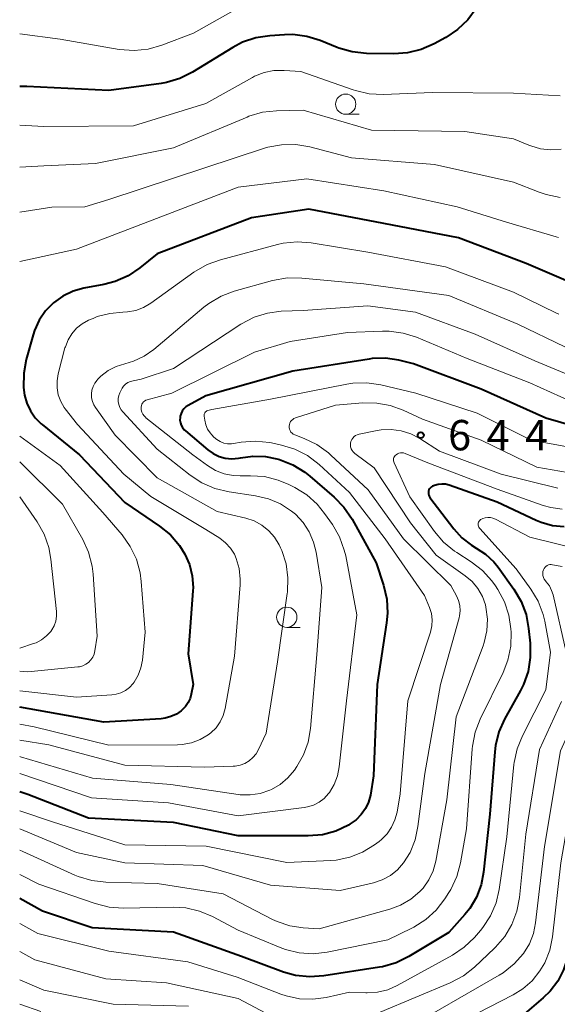
# Model space of a CAD drawing. Units: metres. Extents: x -64000 to -62000, y 21000 to 22500.
# Drawn here: x -64000 to -63934, y 22136 to 22257 of the extents above; entities that cross this region are included whole.
import ezdxf

# ---------------------------------------------------------------- set-up
doc = ezdxf.new("R2010")
doc.units = ezdxf.units.M
for name, color, linetype, lineweight in [('633100_広葉樹林', 7, 'Continuous', 13), ('710100_等高線(計曲線)', 7, 'Continuous', 40), ('710200_等高線(主曲線)', 7, 'Continuous', 13), ('731200_図化機測定による標高点', 7, 'Continuous', 40)]:
    doc.layers.add(name, color=color, linetype=linetype, lineweight=lineweight)
doc.styles.add('Style-WORKING', font='MS Gothic.ttf')

msp = doc.modelspace()

# ---------------------------------------------------------------- linework, layer by layer
at = {"layer": '633100_広葉樹林', "linetype": 'Continuous', "lineweight": 13}
for p, q in [((-63959.73, 22245.45), (-63958.06, 22245.45)), ((-63967.01, 22182.07), (-63965.34, 22182.07))]:
    msp.add_line(p, q, dxfattribs=at)
for centre in [(-63959.73, 22246.7), (-63967.01, 22183.32)]:
    msp.add_circle(centre, 1.25, dxfattribs=at)
at = {"layer": '710100_等高線(計曲線)', "linetype": 'Continuous', "lineweight": 40, "flags": 128}
for points, elevation in [([(-63943.61, 22258.52), (-63944.64, 22257.12), (-63945.9, 22255.91), (-63947.35, 22254.94), (-63948.81, 22254.14), (-63950.4, 22253.44), (-63952.1, 22253.03), (-63953.78, 22252.91), (-63957.18, 22252.97), (-63958.91, 22253.15), (-63960.59, 22253.63), (-63960.77, 22253.7), (-63962.89, 22254.56), (-63964.55, 22255.07), (-63966.28, 22255.29), (-63967.28, 22255.27), (-63969.09, 22255.16), (-63970.81, 22254.9), (-63972.46, 22254.34), (-63973.69, 22253.7), (-63978.65, 22250.65), (-63980.21, 22249.87), (-63981.88, 22249.38), (-63982.54, 22249.26), (-63989, 22248.39), (-63999.13, 22248.87), (-64000, 22248.87)], 670), ([(-63931.94, 22224.68), (-63937.45, 22227), (-63945.81, 22230.19), (-63955, 22231.96), (-63964.27, 22233.73), (-63971.35, 22232.65), (-63983, 22228.2), (-63985.15, 22226.47), (-63986.6, 22225.49), (-63988.19, 22224.79)], 660), ([(-63988.19, 22224.79), (-63989.6, 22224.42), (-63992.06, 22223.96), (-63993.41, 22223.59), (-63994.67, 22222.98), (-63995.81, 22222.17), (-63996.8, 22221.17), (-63997.59, 22220.01), (-63998.17, 22218.74), (-63998.34, 22218.2), (-63999.18, 22215.17), (-63999.49, 22213.46), (-63999.51, 22211.71), (-63999.39, 22210.77), (-63999.12, 22209.76), (-63998.68, 22208.81), (-63998.08, 22207.95), (-63997.34, 22207.21), (-63997.24, 22207.13), (-63992.61, 22203.39), (-63987, 22197.49), (-63982.74, 22194.59), (-63981.39, 22193.49), (-63980.25, 22192.17), (-63979.59, 22191.12), (-63979.02, 22189.82), (-63978.68, 22188.43), (-63978.59, 22187.01), (-63978.61, 22186.59), (-63979.18, 22178.82), (-63978.59, 22175), (-63978.8, 22173.84), (-63978.94, 22173.29), (-63979.18, 22172.78), (-63979.51, 22172.31), (-63979.89, 22171.93), (-63980.06, 22171.78), (-63980.65, 22171.36), (-63981.31, 22171.05), (-63982.01, 22170.85), (-63982.52, 22170.79), (-63989.62, 22170.38), (-64000, 22172.23)], 660), ([(-63931.31, 22206.84), (-63935, 22207.9), (-63943, 22211.5), (-63951.36, 22214.64), (-63953.18, 22215.07), (-63954.81, 22215.31), (-63956.46, 22215.27), (-63956.85, 22215.22), (-63966.27, 22213.73), (-63977, 22210.69), (-63979.2, 22209.48), (-63979.48, 22209.3), (-63979.72, 22209.07), (-63979.92, 22208.79), (-63980.07, 22208.49), (-63980.16, 22208.17), (-63980.19, 22208), (-63980.2, 22207.67), (-63980.14, 22207.34), (-63980.04, 22207.03), (-63979.88, 22206.74), (-63979.67, 22206.48), (-63979.53, 22206.35), (-63976.77, 22204.01), (-63976.11, 22203.54), (-63975.38, 22203.19), (-63974.6, 22202.98), (-63973.8, 22202.9), (-63972.99, 22202.97)], 650), ([(-63972.99, 22202.97), (-63972.73, 22203.02), (-63971.19, 22203.23), (-63969.63, 22203.18), (-63968.23, 22202.89), (-63967.91, 22202.79), (-63966.28, 22202.16), (-63964.79, 22201.26), (-63964.17, 22200.76), (-63961.16, 22198.17), (-63959.95, 22196.91), (-63958.95, 22195.44), (-63955.96, 22190.04), (-63955.06, 22187.27), (-63954.66, 22185.57), (-63954.57, 22183.83), (-63954.68, 22182.64), (-63955.86, 22175), (-63956.28, 22163.72), (-63956.68, 22161.36), (-63956.91, 22160.49), (-63957.29, 22159.68), (-63957.8, 22158.94), (-63958.43, 22158.3), (-63959.16, 22157.79), (-63959.4, 22157.65), (-63960.94, 22156.91), (-63962.58, 22156.46), (-63964.38, 22156.3), (-63973, 22156.33), (-63981, 22157.96), (-63991.51, 22158.49), (-63999, 22161.42), (-64000, 22161.74)], 650), ([(-63932.73, 22194.47), (-63934.19, 22194.62), (-63935.6, 22195.02), (-63936.2, 22195.27), (-63941, 22197.53), (-63946.96, 22199.62), (-63947.41, 22199.74), (-63947.86, 22199.77), (-63948.32, 22199.73), (-63948.76, 22199.6), (-63949, 22199.5), (-63949.14, 22199.41), (-63949.26, 22199.31), (-63949.36, 22199.18), (-63949.44, 22199.04), (-63949.49, 22198.89), (-63949.51, 22198.73), (-63949.51, 22198.57), (-63949.48, 22198.41), (-63949.42, 22198.26)], 640), ([(-63949.42, 22198.26), (-63949.33, 22198.12), (-63946.37, 22194.23), (-63945.38, 22193.13), (-63944.21, 22192.23), (-63943.62, 22191.87), (-63942.46, 22191.12), (-63941.44, 22190.17), (-63940.9, 22189.49), (-63938.95, 22186.77), (-63938.06, 22185.27), (-63937.45, 22183.64), (-63937.13, 22181.95), (-63936.95, 22180.11), (-63936.93, 22178.36), (-63937.21, 22176.64), (-63937.78, 22175), (-63938.15, 22174.27), (-63940.1, 22170.74), (-63940.81, 22169.15), (-63941.23, 22167.46), (-63941.32, 22166.71), (-63941.94, 22159), (-63942.69, 22151.85), (-63943, 22150.26), (-63943.57, 22148.75), (-63944.41, 22147.36), (-63945, 22146.62), (-63947, 22144.39), (-63951.93, 22141.4), (-63953.49, 22140.64), (-63955.17, 22140.15), (-63955.56, 22140.08), (-63962.44, 22139.01), (-63964.18, 22138.89), (-63965.91, 22139.07), (-63967.43, 22139.5), (-63972.6, 22141.4), (-63981, 22144.41), (-63991.06, 22144.94), (-63997.2, 22147), (-64000, 22148.58)], 640), ([(-63925.54, 22175.35), (-63925.79, 22175.15), (-63926.01, 22174.92), (-63926.18, 22174.65), (-63926.29, 22174.39), (-63928.78, 22167), (-63930.32, 22155.68), (-63931.54, 22145), (-63932.35, 22141.27), (-63932.82, 22139.77), (-63933.54, 22138.38), (-63934.48, 22137.13), (-63935.33, 22136.32), (-63937.65, 22134.35)], 630)]:
    msp.add_lwpolyline(points, dxfattribs=dict(at, elevation=elevation))
at = {"layer": '710200_等高線(主曲線)', "linetype": 'Continuous', "lineweight": 13, "flags": 128}
for points, elevation in [([(-63968.73, 22261.02), (-63978.52, 22255.48), (-63982.43, 22253.98), (-63984.11, 22253.5), (-63985.84, 22253.32), (-63987.71, 22253.47), (-63995, 22254.73), (-64000, 22255.39)], 672), ([(-63933.23, 22247.72), (-63939, 22248.07), (-63949, 22248.15), (-63955.09, 22247.91), (-63956.83, 22247.99), (-63958.53, 22248.38), (-63958.8, 22248.47), (-63965.26, 22250.74), (-63967.35, 22250.87), (-63968.59, 22250.84), (-63969.82, 22250.59), (-63970.98, 22250.14), (-63971.26, 22249.98), (-63977, 22246.8), (-63985.96, 22244.04), (-63997, 22243.93), (-64000, 22244.11)], 668), ([(-63933.13, 22241.14), (-63934.4, 22241.06), (-63935.66, 22241.19), (-63936.88, 22241.54), (-63937.09, 22241.62), (-63939, 22242.43), (-63945, 22243.33), (-63956.53, 22243.47), (-63965, 22245.97), (-63968.29, 22245.89), (-63970.02, 22245.69), (-63971.69, 22245.2), (-63971.89, 22245.11), (-63981, 22241.3), (-63990.63, 22239.37), (-63997, 22239.07), (-64000, 22238.91)], 666), ([(-63933.24, 22235.19), (-63934.95, 22235.52), (-63935.85, 22235.83), (-63939, 22237.07), (-63948.77, 22239.23), (-63959, 22240.09), (-63964.18, 22241.42), (-63965.9, 22241.71), (-63967.64, 22241.69), (-63969.35, 22241.38), (-63969.77, 22241.25), (-63977.15, 22238.85), (-63989, 22234.92), (-63991.97, 22234.03), (-63996.04, 22233.96), (-64000, 22233.35)], 664), ([(-63933.43, 22230.23), (-63933.72, 22230.31), (-63939.87, 22232.13), (-63945.98, 22234.02), (-63955, 22235.98), (-63964.54, 22237.46), (-63973, 22236.43), (-63983.65, 22232.35), (-63993, 22228.78), (-64000, 22227.25)], 662), ([(-63933.41, 22220.76), (-63933.68, 22220.88), (-63939, 22223.47), (-63947.41, 22226.59), (-63957, 22228.42), (-63964, 22229.56), (-63965.74, 22229.69), (-63967.47, 22229.51), (-63968.16, 22229.36), (-63975.21, 22227.49), (-63976.85, 22226.9), (-63978.5, 22225.94), (-63983.8, 22222.12), (-63984.69, 22221.59)], 658), ([(-63932.68, 22216.71), (-63938.47, 22219.53), (-63947, 22223.07), (-63957.5, 22224.5), (-63965.16, 22225.22), (-63966.9, 22225.23), (-63968.78, 22224.9), (-63973.5, 22223.58), (-63975.13, 22222.97), (-63976.63, 22222.08), (-63977.25, 22221.61), (-63983.43, 22216.41), (-63984.63, 22215.57), (-63985.96, 22214.95), (-63987, 22214.64), (-63988.07, 22214.3), (-63989.07, 22213.78), (-63989.97, 22213.09), (-63990.38, 22212.67)], 656), ([(-63936.37, 22215), (-63943.72, 22218.28), (-63951.12, 22221), (-63957, 22221.79), (-63965, 22221.23), (-63967.71, 22221.11), (-63969.4, 22220.89), (-63971.04, 22220.38), (-63972.68, 22219.51), (-63981, 22214.05), (-63985, 22212.71), (-63986, 22212.54), (-63986.33, 22212.45), (-63986.64, 22212.31), (-63986.92, 22212.12), (-63987.16, 22211.88), (-63987.36, 22211.6), (-63987.44, 22211.46), (-63987.63, 22211.06), (-63987.76, 22210.71), (-63987.83, 22210.34), (-63987.83, 22209.97), (-63987.77, 22209.6), (-63987.64, 22209.25), (-63987.46, 22208.93), (-63987.26, 22208.68), (-63983, 22204.1), (-63978.94, 22200.87), (-63977.49, 22199.91), (-63975.89, 22199.22), (-63974.13, 22198.8), (-63970.87, 22198.33), (-63969.28, 22197.96), (-63967.78, 22197.32), (-63966.41, 22196.43), (-63965.95, 22196.05), (-63965, 22195.03), (-63964.24, 22193.87), (-63963.69, 22192.59), (-63963.39, 22191.36), (-63962.68, 22187), (-63963.29, 22178.71), (-63964.08, 22169.57), (-63964.37, 22167.9), (-63964.95, 22166.31), (-63965.77, 22164.88), (-63966.07, 22164.45), (-63966.87, 22163.49), (-63967.82, 22162.68), (-63968.91, 22162.04), (-63969.12, 22161.95), (-63970.3, 22161.55), (-63971.53, 22161.37), (-63972.78, 22161.4), (-63973.03, 22161.44), (-63981.32, 22162.68), (-63991, 22163.44), (-63999.91, 22166.09), (-64000, 22166.11)], 654), ([(-63984.69, 22221.59), (-63985.65, 22221.22), (-63986.67, 22221.03), (-63987.27, 22221), (-63988.86, 22220.86), (-63990.41, 22220.45), (-63990.94, 22220.23), (-63991.48, 22220), (-63992.27, 22219.57), (-63992.97, 22219.01), (-63993.57, 22218.34), (-63994.03, 22217.57), (-63994.36, 22216.73), (-63994.41, 22216.58), (-63995.25, 22213.37), (-63995.39, 22212.52), (-63995.39, 22211.65), (-63995.23, 22210.8), (-63994.93, 22209.99), (-63994.5, 22209.24), (-63994.37, 22209.07), (-63992.87, 22207.13), (-63987.13, 22201), (-63983.78, 22198.22), (-63977, 22194.18), (-63975.26, 22193.07), (-63974.56, 22192.52), (-63973.95, 22191.86), (-63973.47, 22191.1), (-63973.24, 22190.58), (-63972.88, 22189.33), (-63972.75, 22188.03), (-63972.77, 22187.32), (-63973.47, 22178.53), (-63974.63, 22172.05), (-63974.86, 22171.19), (-63975.24, 22170.39), (-63975.75, 22169.67), (-63976.38, 22169.04), (-63976.71, 22168.79), (-63977.71, 22168.21), (-63978.79, 22167.81), (-63979.93, 22167.6), (-63980.5, 22167.58), (-63989, 22167.54), (-63998.2, 22169.8), (-64000, 22170.13)], 658), ([(-63931.88, 22209.96), (-63937, 22212.27), (-63944.71, 22215.29), (-63950.99, 22217.9), (-63952.65, 22218.43), (-63954.38, 22218.66), (-63955.17, 22218.66), (-63959.49, 22218.51), (-63966.6, 22217.4), (-63971, 22216.05), (-63981.2, 22211), (-63984.26, 22210.18), (-63984.42, 22210.12), (-63984.57, 22210.03), (-63984.71, 22209.91), (-63984.82, 22209.78), (-63984.91, 22209.63), (-63984.97, 22209.46), (-63985, 22209.29), (-63985, 22209.2)], 652), ([(-63931.73, 22213.05), (-63936.37, 22215)], 654), ([(-63990.38, 22212.67), (-63990.45, 22212.6), (-63990.73, 22212.23), (-63990.94, 22211.81), (-63991.08, 22211.37), (-63991.14, 22210.9), (-63991.11, 22210.44), (-63991.01, 22209.98), (-63990.83, 22209.55), (-63990.64, 22209.25), (-63988.19, 22205.81), (-63983, 22200.56), (-63975.61, 22196.39), (-63972.07, 22195.55), (-63971.04, 22195.21), (-63970.08, 22194.69), (-63969.23, 22194.01), (-63968.51, 22193.2), (-63967.94, 22192.27), (-63967.78, 22191.91), (-63967.63, 22191.56), (-63967.1, 22189.9), (-63966.86, 22188.18), (-63966.92, 22186.43), (-63966.95, 22186.25), (-63968.17, 22177.83), (-63969.57, 22169), (-63970.49, 22167), (-63970.8, 22166.46), (-63971.19, 22165.99), (-63971.67, 22165.58), (-63972.2, 22165.27), (-63972.78, 22165.06), (-63973.39, 22164.94), (-63973.61, 22164.93), (-63977.18, 22164.82), (-63987, 22165.06), (-63996.42, 22167.58), (-64000, 22168.12)], 656), ([(-63959.6, 22212.1), (-63969, 22210.27), (-63976.25, 22209), (-63976.78, 22208.85), (-63976.88, 22208.81), (-63976.98, 22208.75), (-63977.06, 22208.68), (-63977.13, 22208.59), (-63977.18, 22208.49), (-63977.22, 22208.39), (-63977.23, 22208.28), (-63977.23, 22208.17), (-63977.23, 22208.15), (-63977.15, 22207.65), (-63977.02, 22207.09), (-63976.79, 22206.57), (-63976.48, 22206.09), (-63976.27, 22205.85), (-63976, 22205.57), (-63975.64, 22205.26), (-63975.23, 22205.01), (-63974.79, 22204.84), (-63974.32, 22204.75), (-63973.84, 22204.74), (-63973.58, 22204.77), (-63972.63, 22204.93), (-63970.89, 22205.07), (-63969.16, 22204.9), (-63968.89, 22204.85), (-63967.67, 22204.59), (-63966.01, 22204.08), (-63964.46, 22203.29), (-63962.99, 22202.17), (-63959.26, 22198.74), (-63954.87, 22193), (-63949.99, 22186.01), (-63949.38, 22184.51), (-63949.15, 22183.77), (-63949.05, 22183.01), (-63949.09, 22182.24), (-63949.27, 22181.46), (-63952.07, 22173), (-63953, 22161.49), (-63953.39, 22159.24), (-63953.64, 22158.28), (-63954.06, 22157.38), (-63954.62, 22156.56), (-63955.32, 22155.86), (-63955.6, 22155.64), (-63956.18, 22155.21), (-63957.64, 22154.31), (-63959.23, 22153.68), (-63960.91, 22153.33), (-63961.58, 22153.27), (-63966.99, 22153.01), (-63976.97, 22155.03), (-63987, 22155.2), (-63995.94, 22158.06), (-64000, 22159.4)], 648), ([(-63929.16, 22203.78), (-63936.8, 22205.2), (-63943.48, 22208.52), (-63951.06, 22211), (-63955.39, 22212.02), (-63957.12, 22212.27), (-63958.86, 22212.22), (-63959.6, 22212.1)], 648), ([(-63936.13, 22201.87), (-63943, 22205.19), (-63950.23, 22207.77), (-63952.62, 22208.89), (-63954.22, 22209.48), (-63955.9, 22209.78), (-63957.62, 22209.79), (-63961, 22209.5), (-63965.94, 22207.94), (-63966.12, 22207.87), (-63966.28, 22207.76), (-63966.43, 22207.63), (-63966.54, 22207.48), (-63966.63, 22207.31), (-63966.69, 22207.12), (-63966.72, 22206.93), (-63966.71, 22206.74), (-63966.67, 22206.55), (-63966.59, 22206.37), (-63966.49, 22206.2), (-63966.36, 22206.06), (-63966.2, 22205.94), (-63966.03, 22205.85), (-63966, 22205.84), (-63964.86, 22205.41), (-63963.29, 22204.65), (-63961.87, 22203.63), (-63961.55, 22203.35), (-63956.96, 22199.04), (-63952.61, 22193), (-63946.74, 22187.26), (-63946.04, 22185.96), (-63945.79, 22185.38), (-63945.64, 22184.76), (-63945.6, 22184.12), (-63945.67, 22183.49), (-63945.73, 22183.24), (-63948.02, 22175), (-63949.97, 22164.03), (-63950.8, 22157.46), (-63951.15, 22155.83), (-63951.78, 22154.28), (-63952.57, 22153), (-63953.32, 22152.14), (-63954.21, 22151.42), (-63955.22, 22150.87), (-63956.3, 22150.5), (-63956.45, 22150.46), (-63960.42, 22149.58), (-63969, 22150.24), (-63977.36, 22152.64), (-63987.03, 22152.97), (-63993, 22154.28), (-64000, 22157.18)], 646), ([(-63985, 22209.2), (-63984.98, 22208.93), (-63984.9, 22208.66), (-63984.79, 22208.41), (-63984.63, 22208.18), (-63984.43, 22207.98), (-63984.4, 22207.95), (-63978.62, 22203.38), (-63976.81, 22202.05), (-63975.83, 22201.45), (-63974.76, 22201.03), (-63973.63, 22200.81), (-63972.75, 22200.77), (-63971.5, 22200.8), (-63969.76, 22200.69), (-63968.06, 22200.27), (-63966.77, 22199.73), (-63966.03, 22199.36), (-63964.55, 22198.44), (-63963.25, 22197.28), (-63962.33, 22196.15), (-63961.36, 22194.76), (-63960.49, 22193.25), (-63959.9, 22191.61), (-63959.73, 22190.89), (-63958.37, 22183.63), (-63959.64, 22173), (-63960.52, 22164.85), (-63960.74, 22163.73), (-63961.16, 22162.65), (-63961.75, 22161.67), (-63961.86, 22161.53), (-63962.39, 22160.95), (-63963.01, 22160.48), (-63963.71, 22160.12), (-63964.45, 22159.89), (-63964.85, 22159.82), (-63973, 22158.8), (-63981.61, 22160.39), (-63991.12, 22161), (-64000, 22164)], 652), ([(-63933.51, 22199.26), (-63940.53, 22201), (-63948.15, 22203.85), (-63950.59, 22205.41), (-63951.69, 22205.99), (-63952.87, 22206.36), (-63954.1, 22206.53), (-63955.34, 22206.48), (-63955.86, 22206.39), (-63958.08, 22205.94), (-63958.3, 22205.87), (-63958.51, 22205.77), (-63958.7, 22205.63), (-63958.86, 22205.46), (-63958.99, 22205.27), (-63959.08, 22205.05), (-63959.14, 22204.83), (-63959.15, 22204.59), (-63959.12, 22204.36), (-63959.06, 22204.14), (-63958.95, 22203.93), (-63958.81, 22203.74), (-63958.64, 22203.58), (-63958.61, 22203.56)], 644), ([(-64000, 22205.7), (-63995, 22202.08), (-63989.73, 22196.27), (-63987.35, 22193.49), (-63986.34, 22192.08), (-63985.59, 22190.5), (-63985.12, 22188.82), (-63984.98, 22187.73), (-63984.52, 22181.48), (-63984.84, 22178.04), (-63985.02, 22177.07), (-63985.37, 22176.15), (-63985.87, 22175.3), (-63986, 22175.12), (-63986.43, 22174.66), (-63986.93, 22174.28), (-63987.49, 22173.99), (-63988.09, 22173.8), (-63988.63, 22173.73), (-63993, 22173.45), (-64000, 22174.25)], 662), ([(-63958.61, 22203.56), (-63956.23, 22201.77), (-63951.73, 22195), (-63948.57, 22191), (-63944.96, 22188.44), (-63944.11, 22187.72), (-63943.4, 22186.86), (-63942.84, 22185.89), (-63942.47, 22184.84), (-63942.4, 22184.56), (-63942.22, 22183.1), (-63942.29, 22181.63), (-63942.62, 22180.19), (-63942.76, 22179.79), (-63946.1, 22171), (-63947.24, 22160.76), (-63948.61, 22153.18), (-63948.93, 22151.99), (-63949.46, 22150.87), (-63950.17, 22149.87), (-63950.57, 22149.43), (-63951.69, 22148.49), (-63952.97, 22147.75), (-63954.27, 22147.27), (-63963, 22144.84), (-63965, 22144.96), (-63966.63, 22145.2), (-63968.2, 22145.73), (-63968.78, 22146), (-63974.85, 22149.15), (-63983, 22150.42), (-63989.35, 22150.59), (-63991.09, 22150.79), (-63992.76, 22151.29), (-63993.18, 22151.47), (-63999.63, 22154.37), (-64000, 22154.57)], 644), ([(-63932.99, 22196.68), (-63934.39, 22196.87), (-63935.35, 22197.14), (-63941, 22199.15), (-63949.6, 22202.4), (-63952.4, 22203.55), (-63952.59, 22203.61), (-63952.78, 22203.64), (-63952.97, 22203.63), (-63953.16, 22203.58), (-63953.34, 22203.51), (-63953.51, 22203.4), (-63953.61, 22203.3), (-63953.7, 22203.19), (-63953.77, 22203.06), (-63953.81, 22202.92), (-63953.82, 22202.78), (-63953.82, 22202.64), (-63953.78, 22202.5), (-63953.75, 22202.41), (-63951.82, 22198.18), (-63948.78, 22193.93), (-63947.65, 22192.6), (-63946.31, 22191.49), (-63946.02, 22191.3), (-63944.22, 22190.16), (-63942.84, 22189.1), (-63941.66, 22187.81), (-63941.23, 22187.2), (-63940.93, 22186.75), (-63940.11, 22185.21), (-63939.57, 22183.56), (-63939.32, 22181.87)], 642), ([(-64000, 22202.52), (-63994.72, 22197.28), (-63992.22, 22192.92), (-63991.49, 22191.34), (-63991.05, 22189.65), (-63990.92, 22188.63), (-63990.41, 22181), (-63990.7, 22179.18), (-63990.81, 22178.78), (-63990.98, 22178.4), (-63991.21, 22178.05), (-63991.51, 22177.75), (-63991.84, 22177.51), (-63992.22, 22177.32), (-63992.62, 22177.21), (-63992.83, 22177.18), (-63999, 22176.56), (-64000, 22176.65)], 664), ([(-63931.39, 22201.02), (-63936.13, 22201.87)], 646), ([(-64000, 22198.21), (-63997.85, 22195.09), (-63996.99, 22193.57), (-63996.41, 22191.93), (-63996.15, 22190.48), (-63995.47, 22184.05), (-63995.46, 22183.45), (-63995.55, 22182.85), (-63995.75, 22182.28), (-63996.04, 22181.75), (-63996.16, 22181.58), (-63996.68, 22181.01), (-63997.3, 22180.54), (-63997.98, 22180.18), (-63998.31, 22180.06), (-64000, 22179.51)], 666), ([(-63930.65, 22191.63), (-63937, 22193.21), (-63941.24, 22195.44), (-63941.54, 22195.57), (-63941.85, 22195.64), (-63942.18, 22195.66), (-63942.5, 22195.62), (-63942.81, 22195.52), (-63942.97, 22195.45), (-63943.08, 22195.38), (-63943.17, 22195.29), (-63943.25, 22195.19), (-63943.31, 22195.07), (-63943.35, 22194.95), (-63943.37, 22194.82), (-63943.36, 22194.69), (-63943.34, 22194.56), (-63943.29, 22194.44), (-63943.22, 22194.33), (-63943.18, 22194.28), (-63938.68, 22189.32), (-63936.86, 22186.8)], 638), ([(-63933, 22189.58), (-63934.19, 22189.81), (-63934.35, 22189.83), (-63934.52, 22189.82), (-63934.69, 22189.78), (-63934.85, 22189.71), (-63934.99, 22189.61), (-63935.11, 22189.5), (-63935.21, 22189.36), (-63935.29, 22189.19), (-63935.36, 22188.96), (-63935.38, 22188.72), (-63935.36, 22188.48), (-63935.3, 22188.25), (-63935.2, 22188.03), (-63935.06, 22187.83), (-63935.03, 22187.8), (-63934.96, 22187.71), (-63934.57, 22187.19), (-63934.29, 22186.61), (-63934.12, 22186.08), (-63932.51, 22179)], 636), ([(-63936.86, 22186.8), (-63935.97, 22185.31), (-63935.35, 22183.68), (-63935.15, 22182.82), (-63934.42, 22179), (-63935, 22174.37), (-63937.89, 22168.68), (-63938.55, 22167.07), (-63938.91, 22165.36), (-63938.94, 22165.12), (-63939.82, 22156.18), (-63940.76, 22149.71), (-63941.15, 22148.03), (-63941.83, 22146.44), (-63942.78, 22145), (-63943.09, 22144.63), (-63943.83, 22143.77), (-63945.09, 22142.56), (-63946.55, 22141.57), (-63953.37, 22137.82), (-63954.54, 22137.3), (-63955.79, 22136.99), (-63957.07, 22136.91), (-63957.23, 22136.91), (-63959.28, 22137), (-63962.14, 22136.35), (-63963.79, 22136.13), (-63965.45, 22136.19), (-63967.08, 22136.54), (-63967.73, 22136.77), (-63973.12, 22138.88), (-63979.23, 22140.77), (-63989, 22142.06), (-63997.74, 22144.26), (-64000, 22145.51)], 638), ([(-63931.5, 22185.14), (-63931.65, 22184.98), (-63931.76, 22184.79), (-63931.85, 22184.59), (-63931.89, 22184.37), (-63931.9, 22184.15), (-63931.89, 22184.04), (-63931, 22177.92), (-63930.72, 22175.46), (-63930.67, 22173.89), (-63930.9, 22172.33), (-63931.44, 22170.74), (-63933.2, 22166.8), (-63935.19, 22155), (-63936.27, 22145.57), (-63936.54, 22144.24), (-63937.04, 22142.97), (-63937.76, 22141.8), (-63938.92, 22140.5), (-63940.29, 22139.41), (-63940.79, 22139.1), (-63950.5, 22133.5)], 634), ([(-63939.32, 22181.87), (-63939.3, 22181.48), (-63939.34, 22179.74), (-63939.69, 22178.03), (-63940.29, 22176.5), (-63943.1, 22170.73), (-63943.73, 22169.11), (-63944.06, 22167.4), (-63944.09, 22167.08), (-63944.81, 22157.19), (-63945.55, 22152.98), (-63946, 22151.29), (-63946.73, 22149.71), (-63946.97, 22149.31), (-63947.48, 22148.52), (-63948.54, 22147.14), (-63949.83, 22145.97), (-63951.3, 22145.04), (-63951.54, 22144.92), (-63954.53, 22143.47), (-63962, 22141.95), (-63963.74, 22141.75), (-63965.48, 22141.86), (-63967.17, 22142.27), (-63967.82, 22142.51), (-63973, 22144.66), (-63976.17, 22146.34), (-63977.78, 22147.02), (-63979.48, 22147.41), (-63981.03, 22147.5), (-63987.22, 22147.4), (-63988.96, 22147.52), (-63990.68, 22147.95), (-63997.64, 22150.36), (-64000, 22151.54)], 642), ([(-63929.11, 22175.95), (-63928.92, 22175.72), (-63928.74, 22175.47), (-63928.6, 22175.2), (-63928.51, 22174.91), (-63928.48, 22174.61), (-63928.49, 22174.3), (-63928.54, 22174.07), (-63931.1, 22164.9), (-63933.14, 22153), (-63934.19, 22143.83), (-63934.53, 22142.2), (-63935.14, 22140.64), (-63935.73, 22139.63), (-63936.68, 22138.43), (-63937.83, 22137.41), (-63939.05, 22136.66), (-63947.84, 22132.16)], 632), ([(-63933.07, 22172.93), (-63935.78, 22167), (-63937.48, 22156.52), (-63938.25, 22148.72), (-63938.58, 22147.01), (-63939.19, 22145.38), (-63940.08, 22143.88), (-63941.22, 22142.56), (-63941.35, 22142.43), (-63943.82, 22140.11), (-63945.19, 22139.03), (-63946.81, 22138.16), (-63955.47, 22134.53)], 636), ([(-63968.91, 22134.06), (-63973, 22136.24), (-63981.85, 22138.15), (-63989.35, 22138.65), (-63998.12, 22141), (-64000, 22142.03)], 636), ([(-63979.15, 22135.28), (-63988.46, 22135.54), (-63997, 22137.25), (-64000, 22138.55)], 634), ([(-63997.37, 22134.63), (-64000, 22135.52)], 632)]:
    msp.add_lwpolyline(points, dxfattribs=dict(at, elevation=elevation))
at = {"layer": '731200_図化機測定による標高点', "linetype": 'Continuous', "lineweight": 40}
msp.add_circle((-63950.46, 22205.81, 644.81), 0.375, dxfattribs=at)

# ---------------------------------------------------------------- texts
at = {"layer": '731200_図化機測定による標高点', "linetype": 'Continuous', "lineweight": 40, "style": 'Style-WORKING'}
for s, p in [('6', (-63947.08, 22203.94, -10)), ('4', (-63942.33, 22203.94, -10)), ('4', (-63937.58, 22203.94, -10))]:
    msp.add_text(s, height=3.75, dxfattribs=at).set_placement(p)

doc.saveas('drawing.dxf')
